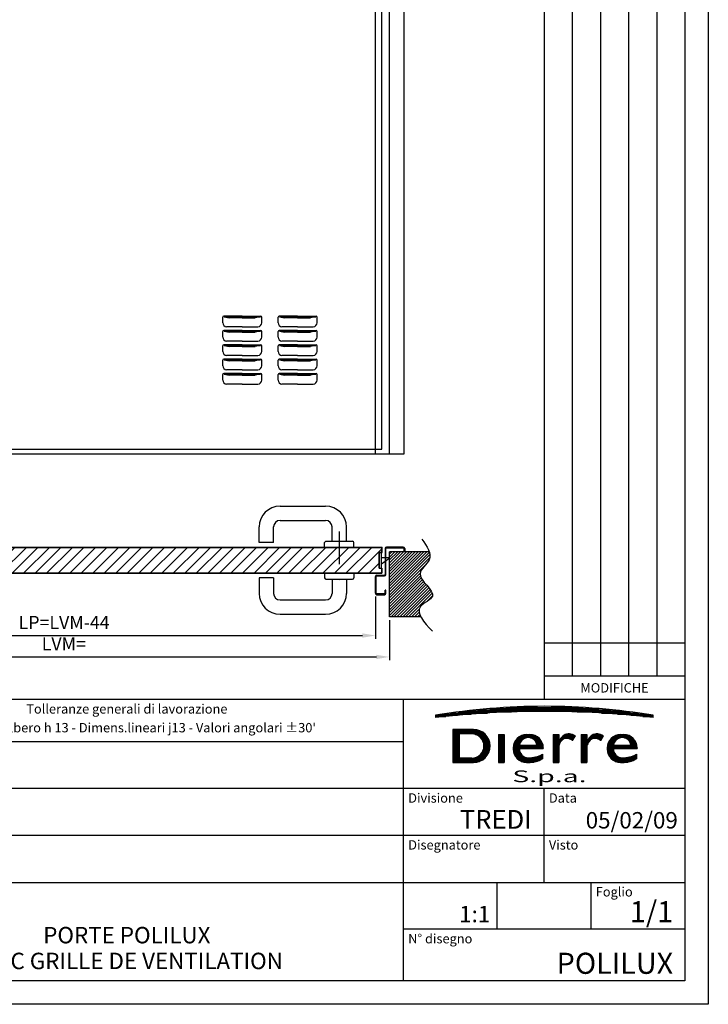
# Model space of a CAD drawing. Extents: x 367 to 2506, y 32 to 3056.
# Drawn here: x 1448 to 2506, y 32 to 1544 of the extents above; entities that cross this region are included whole.
import ezdxf
from ezdxf.enums import TextEntityAlignment as Align

# ---------------------------------------------------------------- set-up
doc = ezdxf.new("R2010")
doc.units = 0
doc.header["$LTSCALE"] = 5
doc.linetypes.add('TRATTOPUNTOX2', pattern=[20, 10, -5, 0, -5])
doc.layers.get('0').update_dxf_attribs({"color": 3, "linetype": 'CONTINUOUS'})
doc.layers.get('Defpoints').update_dxf_attribs({"linetype": 'CONTINUOUS'})
for name, color, linetype in [('5', 1, 'CONTINUOUS'), ('59', 7, 'CONTINUOUS'), ('7', 6, 'TRATTOPUNTOX2'), ('8', 6, 'CONTINUOUS'), ('RAHM5', 7, 'CONTINUOUS')]:
    doc.layers.add(name, color=color, linetype=linetype)
doc.styles.add('SAS', font='sas_____.pfb')
doc.styles.get("Standard").update_dxf_attribs({"font": 'isocp.shx'})
doc.dimstyles.new('GEN-ISO$0', dxfattribs={"dimtxt": 4, "dimasz": 4, "dimexe": 1, "dimexo": 1, "dimgap": 1.5, "dimtad": 1, "dimdsep": 46, "dimtxsty": 'Standard', "dimcen": 0, "dimclrd": 256, "dimclre": 256, "dimclrt": 7, "dimaunit": 1, "dimadec": 0, "dimazin": 0, "dimtp": 0.1, "dimtm": 0.1, "dimtfac": 0.71, "dimtdec": 4, "dimtmove": 0, "dimatfit": 3, "dimfxl": 1, "dimtzin": 0, "dimarcsym": 0})
pattern_1 = [(0, (99, 2.5), (0, 0.24), [])]

# ---------------------------------------------------------------- blocks, each defined once
blk = doc.blocks.new('*D6')
at = {"layer": '5', "lineweight": -2}
for p, q in [((1015.933472210621, 622.1318459001445), (1015.933472210621, 560.5419028732304)), ((2015.933472210621, 622.1318459001445), (2015.933472210621, 560.5419028732304)), ((1035.933472210621, 565.5419028732304), (1995.933472210621, 565.5419028732304))]:
    blk.add_line(p, q, dxfattribs=at)
at = {"layer": '5'}
for points in [[(1035.933472210621, 568.8752362065637), (1035.933472210621, 562.208569539897), (1015.933472210621, 565.5419028732304)], [(1995.933472210621, 568.8752362065637), (1995.933472210621, 562.208569539897), (2015.933472210621, 565.5419028732304)]]:
    blk.add_solid(points, dxfattribs=at)
at = {"layer": 'Defpoints', "color": 0}
for p in [(1015.933472210621, 627.1318459001445), (2015.933472210621, 627.1318459001445), (2015.933472210621, 565.5419028732304)]:
    blk.add_point(p, dxfattribs=at)
at = {"layer": '5', "color": 7, "insert": (1515.933472210621, 583.0419028732304), "char_height": 20, "attachment_point": 5}
blk.add_mtext('LVM=', dxfattribs=at)
blk = doc.blocks.new('D_A3V_UNI')
at = {"layer": 'RAHM5', "color": 6}
for p, q in [((297, 420), (296.9999999999999, 0)), ((268.0000000000001, 415), (267.9999999999999, 70)), ((274.0000000000001, 415), (273.9999999999999, 70)), ((280.0000000000001, 415), (279.9999999999999, 70)), ((286.0000000000001, 415), (285.9999999999999, 70)), ((291.9999999999999, 70), (261.9999999999999, 70)), ((296.9999999999999, 0), (-5.684341886080801e-14, 5.141069861491766e-14))]:
    blk.add_line(p, q, dxfattribs=at)
at = {"layer": 'RAHM5', "color": 5}
for p, q in [((262, 415), (261.9999999999999, 65)), ((292, 415), (291.9999999999999, 5)), ((291.9999999999999, 77), (261.9999999999999, 77.00000000000001)), ((291.9999999999999, 5), (4.999999999999943, 5.000000000000051))]:
    blk.add_line(p, q, dxfattribs=at)
at = {"layer": 'RAHM5', "color": 4}
blk.add_text('MODIFICHE', height=2, dxfattribs=at).set_placement((277, 66.5), align=Align.CENTER)
at = {"layer": 'RAHM5', "color": 4, "flags": 8}
for tag, p in [('MODI5', (266.7499999999999, 71.00000000000004)), ('MODI4', (272.7499999999998, 71.00000000000001)), ('MODI3', (278.7499999999998, 70.99999999999999)), ('MODI2', (284.7499999999998, 70.99999999999996)), ('MODI1', (290.7499999999999, 70.99999999999994))]:
    blk.add_attdef(tag, p, '', height=3.5, rotation=89.99999999999974, dxfattribs=at)
blk = doc.blocks.new('NOTA')
at = {"layer": 'RAHM5', "color": 4}
for s, width, p in [("Il presente disegno non potra'", 1.8, (3.706248287651078, 29.87550581253105)), ("rappresentato,   ne'   venire", 1.9, (11.61124828765105, 29.87550581253105)), ('comunicato a terzi o riprodotto', 1.75, (14.24624828765104, 29.87550581253105)), ("della   societa'   proprietaria", 1.9, (19.51624828765102, 29.87550581253105)), ('essere   utilizzato   per   la', 1.95, (6.341248287651069, 29.87550581253105)), ("costruzione    dell' oggetto", 1.95, (8.97624828765106, 29.87550581253105)), ('senza  autorizzazione  scritta', 1.8, (16.88124828765103, 29.87550581253105))]:
    blk.add_text(s, height=1.65, rotation=90.00000000000001, dxfattribs=dict(at, width=width)).set_placement(p, align=Align.CENTER)
blk = doc.blocks.new('*U2')
at = {"layer": '8'}
h = blk.add_hatch(dxfattribs=at)
h.set_pattern_fill('_U', color=256, scale=0.24, style=0, pattern_type=0)
h.set_pattern_definition(pattern_1)
edge = h.paths.add_edge_path()
edge.add_arc((69.05113652210605, -144.9141221795669), 204.8904545454569, 83.49275483454147, 96.50724516545853, ccw=False)
edge.add_line((92.27113652210605, 58.65633236589005), (92.27113652210603, 59.13633236589004))
edge.add_arc((69.05113652210605, -80.31210513411162), 141.3684375000016, 80.54623557276304, 99.45376442723698)
edge.add_line((45.83113652210606, 59.13633236589004), (45.83113652210604, 58.65633236589005))
h = blk.add_hatch(dxfattribs=at)
h.set_pattern_fill('_U', color=256, scale=0.24, style=0, pattern_type=0)
h.set_pattern_definition(pattern_1)
edge = h.paths.add_edge_path()
edge.add_line((49.55113652210604, 56.13633236589006), (49.55113652210604, 49.05633236589006))
edge.add_line((49.55113652210604, 49.05633236589006), (53.93113652210605, 49.05633236589005))
edge.add_arc((53.93113652210605, 52.59633236589005), 3.539999999999999, 270, 450)
edge.add_line((53.93113652210605, 56.13633236589005), (49.55113652210604, 56.13633236589006))
edge = h.paths.add_edge_path(flags=16)
edge.add_line((50.87113652210603, 50.01633236589007), (50.87113652210603, 55.17633236589005))
edge.add_line((50.87113652210603, 55.17633236589005), (53.57113652210604, 55.17633236589005))
edge.add_arc((53.57113652210604, 52.59633236589005), 2.579999999999998, -90, 90, ccw=False)
edge.add_line((53.57113652210604, 50.01633236589005), (50.87113652210603, 50.01633236589007))
h = blk.add_hatch(dxfattribs=at)
h.set_pattern_fill('_U', color=256, scale=0.24, style=0, pattern_type=0)
h.set_pattern_definition(pattern_1)
h.paths.add_polyline_path([(60.47113652210604, 49.05633236589006), (60.47113652210604, 55.05633236589006), (59.27113652210604, 55.05633236589006), (59.27113652210604, 49.05633236589006)])
h = blk.add_hatch(dxfattribs=at)
h.set_pattern_fill('_U', color=256, scale=0.24, style=0, pattern_type=0)
h.set_pattern_definition(pattern_1)
edge = h.paths.add_edge_path()
edge.add_line((68.81113652210604, 52.05633236589006), (68.81113652210604, 52.17633236589006))
edge.add_arc((65.93113652210603, 52.17633236589006), 2.880000000000003, 0, 90)
edge.add_line((65.93113652210603, 55.05633236589006), (65.27113652210603, 55.05633236589006))
edge.add_arc((65.27113652210603, 52.17633236589006), 2.879999999999995, 90, 180)
edge.add_line((62.39113652210604, 52.17633236589006), (62.39113652210604, 51.93633236589005))
edge.add_arc((65.27113652210605, 51.93633236589005), 2.880000000000003, 180, 270)
edge.add_line((65.27113652210605, 49.05633236589005), (65.60113652210605, 49.05633236589007))
edge.add_arc((65.60113652210606, 55.05633236589006), 5.999999999999986, 269.9999999999997, 300.331352363271)
edge.add_line((68.63113652210603, 49.87761630879636), (68.63113652210605, 50.85633236589007))
edge.add_arc((65.67208609675222, 56.07591286437976), 6.000000000000041, 269.32246567864274, 299.5494842793077, ccw=False)
edge.add_arc((65.60113652210603, 51.95411014366783), 1.87777777777778, 176.8793972091543, 269.99999999999807, ccw=False)
edge.add_line((63.72614318878455, 52.05633236589006), (68.81113652210604, 52.05633236589006))
edge = h.paths.add_edge_path(flags=16)
edge.add_line((67.46113652210607, 52.77633236589006), (63.74113652210602, 52.77633236589006))
edge.add_arc((65.60113652210603, 52.51855458811228), 1.877777777777805, 7.890372458074921, 172.1096275419251, ccw=False)
h = blk.add_hatch(dxfattribs=at)
h.set_pattern_fill('_U', color=256, scale=0.24, style=0, pattern_type=0)
h.set_pattern_definition(pattern_1)
edge = h.paths.add_edge_path()
edge.add_arc((73.79113652210604, 52.71633236589005), 1.500000000000002, 74.97310717494378, 149.6491542568736, ccw=False)
edge.add_arc((73.45015568770168, 51.13161467932276), 3.119999999999999, 58.657824679634814, 76.47091616119297, ccw=False)
edge.add_line((75.07301725015651, 53.79633236589045), (75.6728918279892, 54.75633236589003))
edge.add_arc((73.71902272889852, 50.7635131608224), 4.44524573682247, 63.92538193050017, 81.68840548177893)
edge.add_arc((74.15113652210604, 53.61633236589006), 1.559999999999995, 82.24600944148004, 127.2112081659668)
edge.add_arc((76.1287471825882, 51.04985101812359), 4.800000000000006, 127.4845567479284, 146.8249023716937)
edge.add_line((72.11113652210604, 53.67640857142033), (72.11113652210604, 55.05633236589006))
edge.add_line((72.11113652210605, 55.05633236589006), (70.91113652210605, 55.05633236589006))
edge.add_line((70.91113652210603, 55.05633236589006), (70.91113652210603, 49.05633236589006))
edge.add_line((70.91113652210603, 49.05633236589006), (72.11113652210604, 49.05633236589006))
edge.add_line((72.11113652210605, 49.05633236589006), (72.11113652210605, 52.53633236589005))
edge.add_arc((75.15124299095488, 51.83479643804071), 3.119999999999999, 148.2998961135426, 167.0058681899943, ccw=False)
h = blk.add_hatch(dxfattribs=at)
h.set_pattern_fill('_U', color=256, scale=0.24, style=0, pattern_type=0)
h.set_pattern_definition(pattern_1)
edge = h.paths.add_edge_path()
edge.add_line((78.11113652210605, 49.05633236589006), (78.11113652210605, 52.53633236589008))
edge.add_arc((81.15124299095487, 51.8347964380407), 3.120000000000001, 148.2998961135422, 167.0058681899935, ccw=False)
edge.add_arc((79.79113652210604, 52.71633236589005), 1.500000000000002, 74.97310717494378, 149.6491542568736, ccw=False)
edge.add_arc((79.45015568770168, 51.13161467932276), 3.119999999999999, 58.657824679634814, 76.47091616119297, ccw=False)
edge.add_line((81.07301725015651, 53.79633236589045), (81.67289182798922, 54.75633236589003))
edge.add_arc((79.71902272889852, 50.76351316082239), 4.445245736822475, 63.92538193050025, 81.6884054817791)
edge.add_arc((80.15113652210604, 53.61633236589006), 1.559999999999995, 82.24600944148004, 127.2112081660007)
edge.add_arc((82.12874718258819, 51.04985101812359), 4.799999999999997, 127.4845567479393, 146.8249023716935)
edge.add_line((78.11113652210604, 53.67640857142034), (78.11113652210605, 55.05633236589006))
edge.add_line((78.11113652210605, 55.05633236589006), (76.91113652210605, 55.05633236589006))
edge.add_line((76.91113652210603, 55.05633236589006), (76.91113652210603, 49.05633236589006))
edge.add_line((76.91113652210603, 49.05633236589006), (78.11113652210604, 49.05633236589006))
h = blk.add_hatch(dxfattribs=at)
h.set_pattern_fill('_U', color=256, scale=0.24, style=0, pattern_type=0)
h.set_pattern_definition(pattern_1)
edge = h.paths.add_edge_path()
edge.add_line((88.67113652210604, 49.87761630879636), (88.67113652210604, 50.85633236589007))
edge.add_arc((85.71208609675223, 56.07591286437976), 6.000000000000039, 269.3224656786432, 299.54948427930765, ccw=False)
edge.add_arc((85.64113652210605, 51.95411014366783), 1.87777777777778, 176.8793972091543, 269.9999999999996, ccw=False)
edge.add_line((83.76614318878457, 52.05633236589006), (88.85113652210605, 52.05633236589006))
edge.add_line((88.85113652210603, 52.05633236589006), (88.85113652210603, 52.17633236589006))
edge.add_arc((85.97113652210604, 52.17633236589006), 2.879999999999999, 0, 90.00000000000014)
edge.add_line((85.97113652210604, 55.05633236589006), (85.31113652210603, 55.05633236589006))
edge.add_arc((85.31113652210604, 52.17633236589006), 2.879999999999995, 90.00000000000024, 180)
edge.add_line((82.43113652210604, 52.17633236589006), (82.43113652210604, 51.93633236589005))
edge.add_arc((85.31113652210604, 51.93633236589005), 2.879999999999995, 180, 270)
edge.add_line((85.31113652210604, 49.05633236589006), (85.64113652210605, 49.05633236589007))
edge.add_arc((85.64113652210608, 55.05633236589006), 5.999999999999986, 269.9999999999997, 300.331352363271)
edge = h.paths.add_edge_path(flags=16)
edge.add_line((87.50113652210607, 52.77633236589006), (83.78113652210601, 52.77633236589006))
edge.add_arc((85.64113652210605, 52.51855458811228), 1.877777777777805, 7.890372458074921, 172.1096275419251, ccw=False)
for p, q in [((45.83113652210604, 59.13633236589007), (45.83113652210604, 58.65633236589005)), ((92.27113652210605, 58.65633236589007), (92.27113652210605, 59.13633236589007)), ((53.93113652210605, 56.13633236589006), (49.55113652210604, 56.13633236589006)), ((49.55113652210604, 56.13633236589006), (49.55113652210604, 49.05633236589006)), ((50.87113652210603, 55.17633236589005), (50.87113652210603, 50.01633236589007)), ((53.57113652210604, 55.17633236589006), (50.87113652210603, 55.17633236589005)), ((59.27113652210604, 55.05633236589006), (60.47113652210604, 55.05633236589006)), ((59.27113652210604, 55.05633236589006), (59.27113652210604, 49.05633236589006)), ((60.47113652210604, 55.05633236589006), (60.47113652210604, 49.05633236589006)), ((65.27113652210603, 55.05633236589006), (65.93113652210602, 55.05633236589006)), ((70.91113652210603, 55.05633236589006), (72.11113652210605, 55.05633236589006)), ((70.91113652210603, 55.05633236589006), (70.91113652210603, 49.05633236589006)), ((72.11113652210605, 55.05633236589006), (72.11113652210605, 53.67640857142032)), ((75.0730172501565, 53.79633236589044), (75.67289182798919, 54.75633236589003)), ((76.91113652210603, 55.05633236589006), (78.11113652210605, 55.05633236589006)), ((76.91113652210603, 55.05633236589006), (76.91113652210603, 49.05633236589006)), ((78.11113652210605, 55.05633236589006), (78.11113652210605, 53.67640857142032)), ((81.0730172501565, 53.79633236589044), (81.6728918279892, 54.75633236589003)), ((85.31113652210603, 55.05633236589006), (85.97113652210604, 55.05633236589006)), ((63.74113652210601, 52.77633236589006), (67.46113652210607, 52.77633236589006)), ((72.11113652210605, 52.53633236589005), (72.11113652210605, 49.05633236589006)), ((78.11113652210605, 52.53633236589008), (78.11113652210605, 49.05633236589006)), ((83.78113652210601, 52.77633236589006), (87.50113652210607, 52.77633236589006)), ((62.39113652210604, 52.17633236589006), (62.39113652210604, 51.93633236589005)), ((63.72614318878454, 52.05633236589006), (68.81113652210604, 52.05633236589006)), ((68.63113652210603, 50.85633236589007), (68.63113652210603, 49.87761630879638)), ((68.81113652210604, 52.17633236589006), (68.81113652210604, 52.05633236589006)), ((82.43113652210604, 52.17633236589006), (82.43113652210604, 51.93633236589005)), ((83.76614318878454, 52.05633236589006), (88.85113652210603, 52.05633236589006)), ((88.67113652210604, 50.85633236589007), (88.67113652210604, 49.87761630879638)), ((88.85113652210603, 52.17633236589006), (88.85113652210603, 52.05633236589006)), ((53.93113652210605, 49.05633236589006), (49.55113652210604, 49.05633236589006)), ((53.57113652210604, 50.01633236589007), (50.87113652210603, 50.01633236589007)), ((59.27113652210604, 49.05633236589006), (60.47113652210604, 49.05633236589006)), ((65.27113652210605, 49.05633236589006), (65.60113652210603, 49.05633236589007)), ((70.91113652210603, 49.05633236589006), (72.11113652210605, 49.05633236589006)), ((76.91113652210603, 49.05633236589006), (78.11113652210605, 49.05633236589006)), ((85.31113652210604, 49.05633236589006), (85.64113652210605, 49.05633236589007))]:
    blk.add_line(p, q)
for centre, radius, start, end in [((69.05113652210605, -80.31210513411162), 141.3684375000016, 80.54623557276288, 99.45376442723712), ((69.05113652210605, -144.9141221795668), 204.8904545454568, 83.49275483454166, 96.50724516545833), ((53.57113652210604, 52.59633236589005), 2.579999999999999, 270, 90), ((53.93113652210605, 52.59633236589005), 3.54, 270, 90), ((65.27113652210605, 52.17633236589006), 2.88, 90, 180), ((65.93113652210604, 52.17633236589006), 2.88, 0, 90), ((76.1287471825882, 51.04985101812359), 4.8, 127.4845567479148, 146.8249023716936), ((74.15113652210604, 53.61633236589006), 1.56, 80.52785936258668, 128.021126986534), ((73.71902272889855, 50.76351316082238), 4.445245736822479, 63.92538193050088, 81.68840548177967), ((82.12874718258819, 51.04985101812359), 4.8, 127.4845567479148, 146.8249023716936), ((80.15113652210604, 53.61633236589006), 1.56, 80.52785936258668, 128.021126986534), ((79.71902272889855, 50.76351316082238), 4.445245736822479, 63.92538193050088, 81.68840548177967), ((85.31113652210604, 52.17633236589006), 2.88, 90, 180), ((85.97113652210604, 52.17633236589006), 2.88, 0, 90), ((65.60113652210603, 52.51855458811228), 1.877777777777778, 7.890372458075176, 172.1096275419249), ((75.15124299095487, 51.83479643804068), 3.12, 145.8025375500948, 167.0058681899936), ((73.79113652210604, 52.71633236589005), 1.5, 74.97310717494396, 149.6491542568818), ((73.45015568770165, 51.13161467932277), 3.12, 58.6578246796347, 79.24290264883663), ((81.15124299095487, 51.83479643804068), 3.12, 145.8025375500948, 167.0058681899933), ((79.79113652210604, 52.71633236589005), 1.5, 74.97310717494396, 149.6491542568818), ((79.45015568770165, 51.13161467932277), 3.12, 58.6578246796347, 79.24290264883663), ((85.64113652210605, 52.51855458811228), 1.877777777777778, 7.890372458075176, 172.1096275419249), ((65.27113652210605, 51.93633236589005), 2.88, 180.0000000000001, 270), ((65.60113652210603, 51.95411014366783), 1.877777777777778, 176.8793972091543, 269.9999999999984), ((65.67208609675227, 56.07591286437976), 6.000000000000037, 269.322465678643, 299.5494842793072), ((85.31113652210604, 51.93633236589005), 2.88, 180.0000000000001, 270), ((85.64113652210605, 51.95411014366783), 1.877777777777778, 176.8793972091543, 269.9999999999984), ((85.71208609675227, 56.07591286437976), 6.000000000000037, 269.322465678643, 299.5494842793072), ((65.60113652210603, 55.05633236589006), 6, 270, 300.3313523632712), ((85.64113652210605, 55.05633236589006), 6, 270, 300.3313523632712)]:
    blk.add_arc(centre, radius, start, end)
blk = doc.blocks.new('DIERRE')
at = {"layer": 'RAHM5', "color": 254}
blk.add_blockref('*U2', (-39, -43.5), dxfattribs=at)
blk = doc.blocks.new('A$C10703A04')
at = {"layer": 'RAHM5', "style": 'SAS'}
blk.add_text('TREDI', height=4, dxfattribs=at).set_placement((8.386831197285005, 1.436056734613771), align=Align.CENTER)
blk = doc.blocks.new('TREDI1')
at = {"layer": 'RAHM5', "color": 5}
for p, q in [((0, 60), (-200, 60)), ((-200, 60), (-200, 0)), ((-178, 60), (-178, 0)), ((-60, 0), (-60, 60)), ((-60, 51), (-178, 51.00000000000001)), ((0, 41), (-60, 41)), ((0, 11), (-60, 11))]:
    blk.add_line(p, q, dxfattribs=at)
at = {"layer": 'RAHM5', "color": 6}
for p, q in [((-60, 41), (-178, 41)), ((-30, 21.00000000000002), (-30, 41)), ((0, 31), (-178, 31)), ((-178, 21.00000000000001), (0, 21.00000000000001)), ((-40, 11), (-40, 21.00000000000002)), ((-20, 11), (-20, 21.00000000000002))]:
    blk.add_line(p, q, dxfattribs=at)
at = {"layer": '59'}
blk.add_blockref('A$C10703A04', (-48.70525459396862, 31), dxfattribs=at)
at = {"layer": 'RAHM5'}
for name, p in [('NOTA', (-200, 0)), ('DIERRE', (-60, 41))]:
    blk.add_blockref(name, p, dxfattribs=at)
at = {"layer": 'RAHM5', "color": 4}
for s, p in [('Tolleranze generali di lavorazione', (-119, 57)), ("Foro H13 - Albero h 13 - Dimens.lineari j13 - Valori angolari %%P30'", (-119, 53))]:
    blk.add_text(s, height=2, dxfattribs=at).set_placement(p, align=Align.CENTER)
for s, p in [('Materiale', (-177, 48)), ('Tratt. Termico', (-177, 38)), ('Divisione', (-59, 38)), ('Data', (-29, 38)), ('Protez. Superf.', (-177, 28)), ('Disegnatore', (-59, 28)), ('Visto', (-29, 28)), ('Descrizione', (-177, 18)), ('Foglio', (-19, 17.9999999999982)), ('N%%d disegno', (-59, 8))]:
    blk.add_text(s, height=2, dxfattribs=at).set_placement(p)
at = {"layer": 'RAHM5', "color": 7, "width": 2.147554041907608}
blk.add_text('S.p.a.', height=2.5, dxfattribs=at).set_placement((-36.79295094178451, 42.37630093565966), (-20.9547398827159, 42.37630093565966), align=Align.FIT)
at = {"layer": 'RAHM5'}
for tag, p in [('MATER', (-119, 43)), ('TRATT', (-119, 33)), ('PROTEZ', (-119, 23)), ('RIGA1DES', (-119, 13.5)), ('RIGA2DES', (-119, 8)), ('RIGA3DES', (-119, 2.5))]:
    blk.add_attdef(tag, text='', height=3.5, dxfattribs=at).set_placement(p, align=Align.CENTER)
for tag, height, p in [('DATA', 3.5, (-1.5, 32.5)), ('DISEG', 3.5, (-31.5, 22.5)), ('FO', 4.5, (-2.5, 12.5)), ('SCALA', 3.5, (-41.5, 12.5)), ('FORM', 3.5, (-21.5, 12.5)), ('NUMDIS', 4.5, (-2.5, 1.5))]:
    blk.add_attdef(tag, text='', height=height, dxfattribs=at).set_placement(p, align=Align.RIGHT)
blk = doc.blocks.new('*D9')
at = {"layer": '5', "lineweight": -2}
for p, q in [((1038.433472210621, 658.334646900144), (1038.433472210621, 593.439620060517)), ((1994.433472210621, 658.334646900144), (1994.433472210621, 593.439620060517)), ((1058.433472210621, 598.439620060517), (1974.433472210621, 598.439620060517))]:
    blk.add_line(p, q, dxfattribs=at)
at = {"layer": '5'}
for points in [[(1058.433472210621, 601.7729533938503), (1058.433472210621, 595.1062867271836), (1038.433472210621, 598.439620060517)], [(1974.433472210621, 601.7729533938503), (1974.433472210621, 595.1062867271836), (1994.433472210621, 598.439620060517)]]:
    blk.add_solid(points, dxfattribs=at)
at = {"layer": 'Defpoints', "color": 0}
for p in [(1038.433472210621, 663.334646900144), (1994.433472210621, 663.334646900144), (1994.433472210621, 598.439620060517)]:
    blk.add_point(p, dxfattribs=at)
at = {"layer": '5', "color": 7, "insert": (1516.433472210621, 615.939620060517), "char_height": 20, "attachment_point": 5}
blk.add_mtext('LP=LVM-44', dxfattribs=at)
blk = doc.blocks.new('A$C11521860')
for p, q in [((1.39829516001555e-05, 94.00000625408893), (1.39829516001555e-05, 102.5000062540889)), ((30.00001398295183, 104.0000062540889), (1.5000139829516, 104.0000062540889)), ((2.0000139829516, 103.0000062540889), (10.0000139829516, 101.5000062540889)), ((30.00001398295183, 103.0000062540889), (2.0000139829516, 103.0000062540889)), ((30.00001398295183, 101.5000062540889), (10.0000139829516, 101.5000062540889)), ((30.00001398295183, 104.0000062540889), (58.50001398295183, 104.0000062540889)), ((30.00001398295183, 103.0000062540889), (58.00001398295183, 103.0000062540889)), ((30.00001398295183, 101.5000062540889), (50.00001398295183, 101.5000062540889)), ((58.00001398295183, 103.0000062540889), (50.00001398295183, 101.5000062540889)), ((60.0000139829516, 94.00000625408893), (60.00001398295183, 102.5000062540889)), ((85.00001398295205, 94.00000625408893), (85.00001398295183, 102.5000062540889)), ((115.0000139829518, 104.0000062540889), (86.50001398295183, 104.0000062540889)), ((87.00001398295183, 103.0000062540889), (95.00001398295183, 101.5000062540889)), ((115.0000139829518, 103.0000062540889), (87.00001398295183, 103.0000062540889)), ((115.0000139829518, 101.5000062540889), (95.00001398295183, 101.5000062540889)), ((115.0000139829518, 104.0000062540889), (143.5000139829518, 104.0000062540889)), ((115.0000139829518, 103.0000062540889), (143.0000139829518, 103.0000062540889)), ((115.0000139829518, 101.5000062540889), (135.0000139829518, 101.5000062540889)), ((143.0000139829518, 103.0000062540889), (135.0000139829518, 101.5000062540889)), ((145.0000139829516, 94.00000625408893), (145.0000139829518, 102.5000062540889)), ((1.39829516001555e-05, 72.00000625408893), (1.39829516001555e-05, 80.50000625408893)), ((30.00001398295183, 82.00000625408893), (1.5000139829516, 82.00000625408893)), ((2.0000139829516, 81.00000625408893), (10.0000139829516, 79.50000625408893)), ((30.00001398295183, 81.00000625408893), (2.0000139829516, 81.00000625408893)), ((30.00001398295183, 88.00000625408893), (6.0000139829516, 88.00000625408893)), ((30.00001398295183, 79.50000625408893), (10.0000139829516, 79.50000625408893)), ((30.00001398295183, 88.00000625408893), (54.0000139829516, 88.00000625408893)), ((30.00001398295183, 82.00000625408893), (58.50001398295183, 82.00000625408893)), ((30.00001398295183, 81.00000625408893), (58.00001398295183, 81.00000625408893)), ((30.00001398295183, 79.50000625408893), (50.00001398295183, 79.50000625408893)), ((58.00001398295183, 81.00000625408893), (50.00001398295183, 79.50000625408893)), ((60.00001398295183, 72.00000625408893), (60.00001398295183, 80.50000625408893)), ((85.00001398295183, 72.00000625408893), (85.00001398295183, 80.50000625408893)), ((115.0000139829518, 82.00000625408893), (86.50001398295183, 82.00000625408893)), ((87.00001398295183, 81.00000625408893), (95.00001398295183, 79.50000625408893)), ((115.0000139829518, 81.00000625408893), (87.00001398295183, 81.00000625408893)), ((115.0000139829518, 88.00000625408893), (91.00001398295205, 88.00000625408893)), ((115.0000139829518, 79.50000625408893), (95.00001398295183, 79.50000625408893)), ((115.0000139829518, 88.00000625408893), (139.0000139829516, 88.00000625408893)), ((115.0000139829518, 82.00000625408893), (143.5000139829518, 82.00000625408893)), ((115.0000139829518, 81.00000625408893), (143.0000139829518, 81.00000625408893)), ((115.0000139829518, 79.50000625408893), (135.0000139829518, 79.50000625408893)), ((143.0000139829518, 81.00000625408893), (135.0000139829518, 79.50000625408893)), ((145.0000139829518, 72.00000625408893), (145.0000139829518, 80.50000625408893)), ((30.00001398295183, 66.00000625408893), (6.0000139829516, 66.00000625408893)), ((30.00001398295183, 66.00000625408893), (54.00001398295183, 66.00000625408893)), ((115.0000139829518, 66.00000625408893), (91.00001398295183, 66.00000625408893)), ((115.0000139829518, 66.00000625408893), (139.0000139829518, 66.00000625408893)), ((1.39829516001555e-05, 50.00000625408893), (1.39829516001555e-05, 58.50000625408893)), ((30.00001398295183, 60.00000625408893), (1.5000139829516, 60.00000625408893)), ((2.0000139829516, 59.00000625408893), (10.0000139829516, 57.50000625408893)), ((30.00001398295183, 59.00000625408893), (2.0000139829516, 59.00000625408893)), ((30.00001398295183, 57.50000625408893), (10.0000139829516, 57.50000625408893)), ((30.00001398295183, 60.00000625408893), (58.50001398295183, 60.00000625408893)), ((30.00001398295183, 59.00000625408893), (58.00001398295183, 59.00000625408893)), ((30.00001398295183, 57.50000625408893), (50.00001398295183, 57.50000625408893)), ((58.00001398295183, 59.00000625408893), (50.00001398295183, 57.50000625408893)), ((60.00001398295183, 50.00000625408893), (60.00001398295183, 58.50000625408893)), ((85.00001398295183, 50.00000625408893), (85.00001398295183, 58.50000625408893)), ((115.0000139829518, 60.00000625408893), (86.50001398295183, 60.00000625408893)), ((87.00001398295183, 59.00000625408893), (95.00001398295183, 57.50000625408893)), ((115.0000139829518, 59.00000625408893), (87.00001398295183, 59.00000625408893)), ((115.0000139829518, 57.50000625408893), (95.00001398295183, 57.50000625408893)), ((115.0000139829518, 60.00000625408893), (143.5000139829518, 60.00000625408893)), ((115.0000139829518, 59.00000625408893), (143.0000139829518, 59.00000625408893)), ((115.0000139829518, 57.50000625408893), (135.0000139829518, 57.50000625408893)), ((143.0000139829518, 59.00000625408893), (135.0000139829518, 57.50000625408893)), ((145.0000139829518, 50.00000625408893), (145.0000139829518, 58.50000625408893)), ((1.39829516001555e-05, 28.00000625408893), (1.39829516001555e-05, 36.50000625408893)), ((30.00001398295183, 38.00000625408893), (1.5000139829516, 38.00000625408893)), ((2.0000139829516, 37.00000625408893), (10.0000139829516, 35.50000625408893)), ((30.00001398295183, 37.00000625408893), (2.0000139829516, 37.00000625408893)), ((30.00001398295183, 44.00000625408893), (6.0000139829516, 44.00000625408893)), ((30.00001398295183, 35.50000625408893), (10.0000139829516, 35.50000625408893)), ((30.00001398295183, 44.00000625408893), (54.00001398295183, 44.00000625408893)), ((30.00001398295183, 38.00000625408893), (58.50001398295183, 38.00000625408893)), ((30.00001398295183, 37.00000625408893), (58.00001398295183, 37.00000625408893)), ((30.00001398295183, 35.50000625408893), (50.00001398295183, 35.50000625408893)), ((58.00001398295183, 37.00000625408893), (50.00001398295183, 35.50000625408893)), ((60.0000139829516, 28.00000625408893), (60.00001398295183, 36.50000625408893)), ((85.00001398295205, 28.00000625408893), (85.00001398295183, 36.50000625408893)), ((115.0000139829518, 38.00000625408893), (86.50001398295183, 38.00000625408893)), ((87.00001398295183, 37.00000625408893), (95.00001398295183, 35.50000625408893)), ((115.0000139829518, 37.00000625408893), (87.00001398295183, 37.00000625408893)), ((115.0000139829518, 44.00000625408893), (91.00001398295183, 44.00000625408893)), ((115.0000139829518, 35.50000625408893), (95.00001398295183, 35.50000625408893)), ((115.0000139829518, 44.00000625408893), (139.0000139829518, 44.00000625408893)), ((115.0000139829518, 38.00000625408893), (143.5000139829518, 38.00000625408893)), ((115.0000139829518, 37.00000625408893), (143.0000139829518, 37.00000625408893)), ((115.0000139829518, 35.50000625408893), (135.0000139829518, 35.50000625408893)), ((143.0000139829518, 37.00000625408893), (135.0000139829518, 35.50000625408893)), ((145.0000139829516, 28.00000625408893), (145.0000139829518, 36.50000625408893)), ((30.00001398295183, 16.00000625408893), (1.5000139829516, 16.00000625408893)), ((30.00001398295183, 22.00000625408893), (6.0000139829516, 22.00000625408893)), ((30.00001398295183, 22.00000625408893), (54.0000139829516, 22.00000625408893)), ((30.00001398295183, 16.00000625408893), (58.50001398295183, 16.00000625408893)), ((115.0000139829518, 16.00000625408893), (86.50001398295183, 16.00000625408893)), ((115.0000139829518, 22.00000625408893), (91.00001398295205, 22.00000625408893)), ((115.0000139829518, 22.00000625408893), (139.0000139829516, 22.00000625408893)), ((115.0000139829518, 16.00000625408893), (143.5000139829518, 16.00000625408893)), ((1.39829516001555e-05, 6.00000625408893), (1.39829516001555e-05, 14.50000625408893)), ((2.0000139829516, 15.00000625408893), (10.0000139829516, 13.50000625408893)), ((30.00001398295183, 15.00000625408893), (2.0000139829516, 15.00000625408893)), ((30.00001398295183, 6.254088930290891e-06), (6.0000139829516, 6.254088930290891e-06)), ((30.00001398295183, 13.50000625408893), (10.0000139829516, 13.50000625408893)), ((30.00001398295183, 15.00000625408893), (58.00001398295183, 15.00000625408893)), ((30.00001398295183, 13.50000625408893), (50.00001398295183, 13.50000625408893)), ((30.00001398295183, 6.254088930290891e-06), (54.00001398295183, 6.254088930290891e-06)), ((58.00001398295183, 15.00000625408893), (50.00001398295183, 13.50000625408893)), ((60.00001398295183, 6.00000625408893), (60.00001398295183, 14.50000625408893)), ((85.00001398295183, 6.00000625408893), (85.00001398295183, 14.50000625408893)), ((87.00001398295183, 15.00000625408893), (95.00001398295183, 13.50000625408893)), ((115.0000139829518, 15.00000625408893), (87.00001398295183, 15.00000625408893)), ((115.0000139829518, 6.254088930290891e-06), (91.00001398295183, 6.254088930290891e-06)), ((115.0000139829518, 13.50000625408893), (95.00001398295183, 13.50000625408893)), ((115.0000139829518, 15.00000625408893), (143.0000139829518, 15.00000625408893)), ((115.0000139829518, 13.50000625408893), (135.0000139829518, 13.50000625408893)), ((115.0000139829518, 6.254088930290891e-06), (139.0000139829518, 6.254088930290891e-06)), ((143.0000139829518, 15.00000625408893), (135.0000139829518, 13.50000625408893)), ((145.0000139829518, 6.00000625408893), (145.0000139829518, 14.50000625408893))]:
    blk.add_line(p, q)
for centre, radius, start, end in [((1.5000139829516, 102.5000062540889), 1.5, 90, 180), ((6.0000139829516, 94.00000625408893), 6, 180, 270), ((54.0000139829516, 94.00000625408893), 6, 270, 0), ((58.50001398295183, 102.5000062540889), 1.5, 0, 90), ((86.50001398295183, 102.5000062540889), 1.5, 90, 180), ((91.00001398295205, 94.00000625408893), 6, 180, 270), ((139.0000139829516, 94.00000625408893), 6, 270, 0), ((143.5000139829518, 102.5000062540889), 1.5, 0, 90), ((1.5000139829516, 80.50000625408893), 1.5, 90, 180), ((58.50001398295183, 80.50000625408893), 1.5, 0, 90), ((86.50001398295183, 80.50000625408893), 1.5, 90, 180), ((143.5000139829518, 80.50000625408893), 1.5, 0, 90), ((6.0000139829516, 72.00000625408893), 6, 180, 270), ((54.00001398295183, 72.00000625408893), 6, 270, 0), ((91.00001398295183, 72.00000625408893), 6, 180, 270), ((139.0000139829518, 72.00000625408893), 6, 270, 0), ((1.5000139829516, 58.50000625408893), 1.5, 90, 180), ((6.0000139829516, 50.00000625408893), 6, 180, 270), ((54.00001398295183, 50.00000625408893), 6, 270, 0), ((58.50001398295183, 58.50000625408893), 1.5, 0, 90), ((86.50001398295183, 58.50000625408893), 1.5, 90, 180), ((91.00001398295183, 50.00000625408893), 6, 180, 270), ((139.0000139829518, 50.00000625408893), 6, 270, 0), ((143.5000139829518, 58.50000625408893), 1.5, 0, 90), ((1.5000139829516, 36.50000625408893), 1.5, 90, 180), ((58.50001398295183, 36.50000625408893), 1.5, 0, 90), ((86.50001398295183, 36.50000625408893), 1.5, 90, 180), ((143.5000139829518, 36.50000625408893), 1.5, 0, 90), ((6.0000139829516, 28.00000625408893), 6, 180, 270), ((1.5000139829516, 14.50000625408893), 1.5, 90, 180), ((54.0000139829516, 28.00000625408893), 6, 270, 0), ((58.50001398295183, 14.50000625408893), 1.5, 0, 90), ((91.00001398295205, 28.00000625408893), 6, 180, 270), ((86.50001398295183, 14.50000625408893), 1.5, 90, 180), ((139.0000139829516, 28.00000625408893), 6, 270, 0), ((143.5000139829518, 14.50000625408893), 1.5, 0, 90), ((6.0000139829516, 6.00000625408893), 6, 180, 270), ((54.00001398295183, 6.00000625408893), 6, 270, 0), ((91.00001398295183, 6.00000625408893), 6, 180, 270), ((139.0000139829518, 6.00000625408893), 6, 270, 0)]:
    blk.add_arc(centre, radius, start, end)

msp = doc.modelspace()

# ---------------------------------------------------------------- hatches: boundary and pattern name
at = {"layer": '7', "linetype": 'Continuous'}
h = msp.add_hatch(dxfattribs=at)
h.set_pattern_fill('ANSI31', color=256, style=0)
h.set_pattern_definition([(45, (1330.562528525668, 1344.712596932879), (-2.245064030267288, 2.245064030267288), [])])
edge = h.paths.add_edge_path()
edge.add_spline(control_points=[(2064.055193703642, 627.1318459001445), (2060.869801993688, 632.9887467977035), (2059.100571691727, 645.1565510570326), (2098.923141571252, 660.1644171425828), (2047.786135693927, 690.7857462551783), (2078.971890563239, 710.9527043795165), (2078.380503425275, 722.8017331086389), (2076.982387599605, 727.1318459001445)], knot_values=[19.91963429979651, 19.91963429979651, 19.91963429979651, 19.91963429979651, 39.15789618952758, 63.28367741273655, 102.8286124478398, 127.9441285773057, 141.6987575391425, 141.6987575391425, 141.6987575391425, 141.6987575391425], degree=3, periodic=0)
edge.add_line((2076.982387599605, 727.1318459001445), (2015.933472210621, 727.1318459001445))
edge.add_line((2015.933472210621, 727.1318459001445), (2015.933472210621, 627.1318459001445))
edge.add_line((2015.933472210621, 627.1318459001445), (2064.055193703642, 627.1318459001445))
at = {"layer": '8'}
h = msp.add_hatch(dxfattribs=at)
h.set_pattern_fill('_U', color=256, scale=12.5, angle=45, style=0, pattern_type=0)
h.set_pattern_definition([(45, (0, 0), (-8.838834764831844, 8.838834764831844), [])])
edge = h.paths.add_edge_path()
edge.add_arc((1804.430474004806, 691.1346468501443), 5.699999999996254, 42.19390582748491, 137.8060941725886, ccw=False)
edge.add_arc((1809.394343463196, 695.6346468501404), 0.9999999999961818, 222.1939058269451, 269.999999999518)
edge.add_line((1809.394343463187, 694.6346468501442), (2003.930474004801, 694.6346468501442))
edge.add_line((2003.930474004801, 694.6346468501442), (2003.930474004801, 701.6346468501442))
edge.add_line((2003.930474004801, 701.6346468501442), (1999.930474004801, 701.6346468501442))
edge.add_line((1999.930474004801, 701.6346468501442), (1999.930474004801, 726.1346468501442))
edge.add_line((1999.930474004801, 726.1346468501442), (2000.430474004801, 726.1346468501442))
edge.add_line((2000.430474004801, 726.1346468501442), (2000.430474004801, 726.6346468501442))
edge.add_line((2000.430474004801, 726.6346468501442), (2004.430474004801, 726.6346468501442))
edge.add_line((2004.430474004801, 726.6346468501442), (2004.430474004801, 733.6346468501442))
edge.add_line((2004.430474004801, 733.6346468501442), (1809.394343463186, 733.6346468501441))
edge.add_arc((1809.394343463186, 732.6346468501442), 0.9999999999998863, 89.99999999998697, 137.8060941725375)
edge.add_arc((1804.430474004796, 737.1346468501442), 5.699999999996069, 222.1939058274834, 317.80609417258387, ccw=False)
edge.add_arc((1799.466604546406, 732.634646850148), 0.9999999999963346, 42.19390582695478, 89.99999999950495)
edge.add_line((1799.466604546414, 733.6346468501442), (1232.394343465311, 733.6346468501443))
edge.add_arc((1232.394343465311, 732.6346468501443), 1, 90, 137.8060941725599)
edge.add_arc((1227.43047400692, 737.1346468501442), 5.699999999996069, 222.1939058274834, 317.80609417258387, ccw=False)
edge.add_arc((1222.46660454853, 732.634646850148), 0.9999999999963346, 42.19390582695478, 89.99999999950495)
edge.add_line((1222.466604548539, 733.6346468501442), (1028.430474006925, 733.6346468501442))
edge.add_line((1028.430474006925, 733.6346468501442), (1028.430474006925, 726.6346468501442))
edge.add_line((1028.430474006925, 726.6346468501442), (1032.430474006925, 726.6346468501442))
edge.add_line((1032.430474006925, 726.6346468501442), (1032.430474006925, 702.1346468501442))
edge.add_line((1032.430474006925, 702.1346468501442), (1031.930474006925, 702.1346468501442))
edge.add_line((1031.930474006925, 702.1346468501442), (1031.930474006925, 701.6346468501442))
edge.add_line((1031.930474006925, 701.6346468501442), (1027.930474006925, 701.6346468501442))
edge.add_line((1027.930474006925, 701.6346468501442), (1027.930474006925, 694.6346468501442))
edge.add_line((1027.930474006925, 694.6346468501442), (1222.466604548539, 694.6346468501442))
edge.add_arc((1222.466604548539, 695.6346468501441), 0.9999999999998863, 269.999999999987, 317.8060941725376)
edge.add_arc((1227.430474006931, 691.1346468501443), 5.699999999996254, 42.19390582748491, 137.8060941725886, ccw=False)
edge.add_arc((1232.39434346532, 695.6346468501404), 0.9999999999961818, 222.1939058269451, 269.999999999518)
edge.add_line((1232.394343465312, 694.6346468501442), (1799.466604546415, 694.6346468501443))
edge.add_arc((1799.466604546415, 695.6346468501442), 0.9999999999998863, 269.999999999987, 317.8060941725327)

# ---------------------------------------------------------------- linework, layer by layer
for p, q in [((1847.930474004801, 797.1346468501445), (1917.930474004801, 797.1346468501445)), ((1847.930474004801, 775.1346468501445), (1917.930474004801, 775.1346468501445)), ((1815.930474004801, 741.1346468501445), (1815.930474004801, 765.1346468501445)), ((1837.930474004801, 741.1346468501445), (1837.930474004801, 765.1346468501445)), ((1927.930474004801, 743.1346468501445), (1927.930474004801, 765.1346468501445)), ((1949.930474004801, 743.1346468501445), (1949.930474004801, 765.1346468501445)), ((1837.930474004801, 741.1346468501445), (1815.930474004801, 741.1346468501445)), ((1916.430474004801, 734.1346468501445), (1916.430474004801, 741.1346468501445)), ((1918.430474004801, 743.1346468501445), (1927.930474004801, 743.1346468501445)), ((1927.930474004801, 743.1346468501445), (1949.930474004801, 743.1346468501445)), ((1949.930474004801, 743.1346468501445), (1959.430474004801, 743.1346468501445)), ((1961.430474004801, 734.1346468501445), (1961.430474004801, 741.1346468501445)), ((1027.930474006925, 734.1346468501442), (2004.930474004801, 734.1346468501442)), ((1028.430474006925, 733.6346468501442), (2004.430474004801, 733.6346468501442)), ((2000.430474004801, 726.1346468501442), (1999.930474004801, 726.1346468501442)), ((1999.930474004801, 726.1346468501442), (1999.930474004801, 701.6346468501442)), ((2000.430474004801, 726.6346468501442), (2004.430474004801, 726.6346468501442)), ((2000.430474004801, 702.1346468501442), (2000.430474004801, 726.6346468501442)), ((2000.430474004801, 726.1346468501442), (2000.430474004801, 702.1346468501442)), ((2000.930474004801, 726.1346468501442), (2004.930474004801, 726.1346468501442)), ((2000.930474004801, 702.1346468501442), (2000.930474004801, 726.1346468501442)), ((2003.930474004801, 702.1346468501442), (2003.930474004801, 726.1346468501442)), ((2004.430474004801, 726.6346468501442), (2004.430474004801, 733.6346468501442)), ((2004.930474004801, 726.1346468501442), (2004.930474004801, 734.1346468501442)), ((2009.436469210621, 731.9346469001443), (2009.436469210621, 692.1346469001451)), ((2010.636469210621, 692.1346469001458), (2010.636469210621, 731.9346469001443)), ((2037.236469210622, 734.1346469001442), (2011.636469210621, 734.1346469001442)), ((2011.636469210621, 732.9346469001443), (2037.236469210622, 732.9346469001443)), ((2015.933472210621, 627.1318459001445), (2015.933472210621, 727.1318459001448)), ((2076.982387599605, 727.1318459001445), (2015.933472210621, 727.1318459001445)), ((2038.236469210622, 731.9346469001443), (2038.236469210622, 727.1318459001445)), ((2039.436469210621, 727.1318459001445), (2038.236469210622, 727.1318459001445)), ((2039.436469210621, 731.9346469001443), (2039.436469210621, 727.1318459001445)), ((2003.930474004801, 718.1346468501442), (2014.930474004801, 718.1346468501442)), ((2014.930474004801, 716.1346468501442), (2003.930474004801, 708.1346468501442)), ((2009.436469210621, 722.1346469001444), (2010.636469210621, 722.1346469001444)), ((2014.930474004801, 718.1346468501442), (2014.930474004801, 716.1346468501442)), ((1999.930474004801, 701.6346468501442), (2003.930474004801, 701.6346468501442)), ((2000.430474004801, 702.1346468501442), (2004.430474004801, 702.1346468501442)), ((2000.930474004801, 702.1346468501442), (2000.430474004801, 702.1346468501442)), ((2003.930474004801, 701.6346468501442), (2003.930474004801, 694.6346468501442)), ((2004.430474004801, 702.1346468501442), (2004.430474004801, 694.1346468501442)), ((2009.436469210621, 706.1346469001444), (2010.636469210621, 706.1346469001444)), ((1027.430474006925, 694.1346468501442), (2004.430474004801, 694.1346468501442)), ((1027.930474006925, 694.6346468501442), (2003.930474004801, 694.6346468501442)), ((1837.930474004801, 687.1346468501447), (1815.930474004801, 687.1346468501447)), ((1815.930474004801, 687.1346468501447), (1815.930474004801, 663.1346468501447)), ((1837.930474004801, 687.1346468501447), (1837.930474004801, 663.1346468501447)), ((1916.430474004801, 694.1346468501442), (1916.430474004801, 687.1346468501447)), ((1918.430474004801, 685.1346468501447), (1927.930474004801, 685.1346468501447)), ((1927.930474004801, 685.1346468501442), (1927.930474004801, 663.1346468501447)), ((1927.930474004801, 685.1346468501442), (1949.930474004801, 685.1346468501442)), ((1949.930474004801, 685.1346468501442), (1949.930474004801, 663.1346468501442)), ((1949.930474004801, 685.1346468501442), (1959.430474004801, 685.1346468501442)), ((1961.430474004801, 694.1346468501442), (1961.430474004801, 687.1346468501442)), ((1994.433472210621, 663.334646900144), (1994.433472210621, 688.9346469001443)), ((1995.633472210622, 663.334646900144), (1995.633472210622, 688.934646900145)), ((1996.633472210622, 691.1346469001451), (2008.436469210621, 691.1346469001451)), ((1996.633472210622, 689.934646900145), (2008.436469210621, 689.934646900145)), ((2009.236469210622, 663.334646900144), (2009.236469210622, 668.1374489001441)), ((2010.436469210621, 668.1374489001441), (2009.236469210622, 668.1374489001441)), ((2010.436469210621, 663.334646900144), (2010.436469210621, 668.1374489001441)), ((1847.930474004801, 653.1346468501447), (1917.930474004801, 653.1346468501447)), ((2008.236469210622, 662.334646900144), (1996.633472210622, 662.334646900144)), ((1996.633472210622, 661.1346469001442), (2008.236469210622, 661.1346469001442)), ((1847.930474004801, 631.1346468501447), (1917.930474004801, 631.1346468501447)), ((2064.055193703642, 627.1318459001445), (2015.933472210621, 627.1318459001445))]:
    msp.add_line(p, q)
for points in [[(988.4304752106214, 877.6954227747556), (2038.430475210621, 877.6954227747556), (2038.430475210621, 2892.695422774756), (988.4304752106214, 2892.695422774756)], [(1015.933472210621, 877.6954227747556), (2015.933472210621, 877.6954227747556), (2015.933472210621, 2877.695422774756), (1015.933472210621, 2877.695422774756)], [(1027.430474006925, 884.6954227747556), (2004.430474004801, 884.6954227747556), (2004.430474004801, 2859.695422774756), (1027.430474006925, 2859.695422774756)], [(1038.433472210621, 877.6954227747556), (1994.433472210621, 877.6954227747556), (1994.433472210621, 2846.695422774756), (1038.433472210621, 2846.695422774756)]]:
    msp.add_lwpolyline(points, close=True)
for centre, radius, start, end in [((1847.930474004801, 765.1346468501445), 32, 90, 180), ((1917.930474004801, 765.1346468501445), 32, 0, 90), ((1847.930474004801, 765.1346468501445), 10, 90, 180), ((1917.930474004801, 765.1346468501445), 10, 0, 90), ((1918.430474004801, 741.1346468501445), 2, 90, 180), ((1959.430474004801, 741.1346468501445), 2, 0, 90), ((2011.636469210621, 731.9346469001443), 2.200000000000728, 90, 180), ((2011.636469210621, 731.9346469001443), 1, 90, 180), ((2037.236469210622, 731.9346469001443), 2.200000000000273, 7.016477563892661e-15, 90), ((2037.236469210622, 731.9346469001443), 1, 7.016477563892661e-15, 90), ((1918.430474004801, 687.1346468501447), 2, 180, 270), ((1959.430474004801, 687.1346468501442), 2, 270, 0), ((1996.633472210622, 688.9346469001443), 2.200000000000728, 90, 180), ((1996.633472210622, 688.934646900145), 1, 90, 180), ((2008.436469210621, 692.1346469001458), 2.200000000000728, 270, 7.016477563892661e-15), ((2008.436469210621, 692.1346469001451), 1, 270, 7.016477563892661e-15), ((1847.930474004801, 663.1346468501447), 32, 180, 270), ((1847.930474004801, 663.1346468501447), 10, 180, 270), ((1917.930474004801, 663.1346468501442), 32, 270, 0), ((1917.930474004801, 663.1346468501447), 10, 270, 0), ((1996.633472210622, 663.334646900144), 2.199999999999818, 180, 270), ((1996.633472210622, 663.334646900144), 1.000000100808217, 180, 258.4630421461401), ((2008.236469210622, 663.334646900144), 2.199999999998909, 270, 7.016477563892661e-15), ((2008.236469210622, 663.334646900144), 1, 281.3908699783549, 7.016477563892661e-15)]:
    msp.add_arc(centre, radius, start, end)
at = {"layer": '5'}
msp.add_spline([(2065.92129039277, 746.5201440432838), (2076.789288071666, 714.6478577640523), (2063.023156732408, 693.6411260239706), (2081.861018429839, 658.8713567753975), (2063.747690147498, 642.935213635782), (2081.861018429839, 605.2679672808736)], degree=3, dxfattribs=at)
at = {"layer": '7'}
msp.add_line((1938.930474004801, 758.1355825418034, -0.5), (1938.930474004801, 670.1337111584855, 0.5), dxfattribs=at)

# ---------------------------------------------------------------- block references
at = {"lineweight": 0, "xscale": 7.199999999999999, "yscale": 7.199999999999999, "zscale": 7.199999999999999}
msp.add_blockref('D_A3V_UNI', (367.1635332680592, 32.13865763498001), dxfattribs=at)
msp.add_blockref('A$C11521860', (1759.930460021849, 984.6954165206666))
msp.add_blockref('TREDI1', (2469.563533268059, 68.13865763498), dxfattribs=at).add_auto_attribs({'RIGA2DES': 'PORTE POLILUX', 'RIGA3DES': 'AVEC GRILLE DE VENTILATION', 'NUMDIS': 'POLILUX', 'DATA': '05/02/09', 'SCALA': '1:1', 'FO': '1/1'})

# ---------------------------------------------------------------- dimensions: what is measured, and where the dimension line sits
at = {"layer": '5'}
for base, p1, p2, text, picture, middle in [((1994.433472210621, 598.439620060517), (1038.433472210621, 663.334646900144), (1994.433472210621, 663.334646900144), 'LP=LVM-44', '*D9', (1516.433472210621, 615.939620060517)), ((2015.933472210621, 565.5419028732304), (1015.933472210621, 627.1318459001445), (2015.933472210621, 627.1318459001445), 'LVM=', '*D6', (1515.933472210621, 583.0419028732304))]:
    dim = msp.add_linear_dim(base=base, p1=p1, p2=p2, text=text, dimstyle='GEN-ISO$0', override={"dimscale": 5, "dimtp": 0, "dimtm": 0.2}, dxfattribs=at)
    dim.commit()
    dim.dimension.update_dxf_attribs({"geometry": picture, "text_midpoint": middle})

doc.saveas('drawing.dxf')
